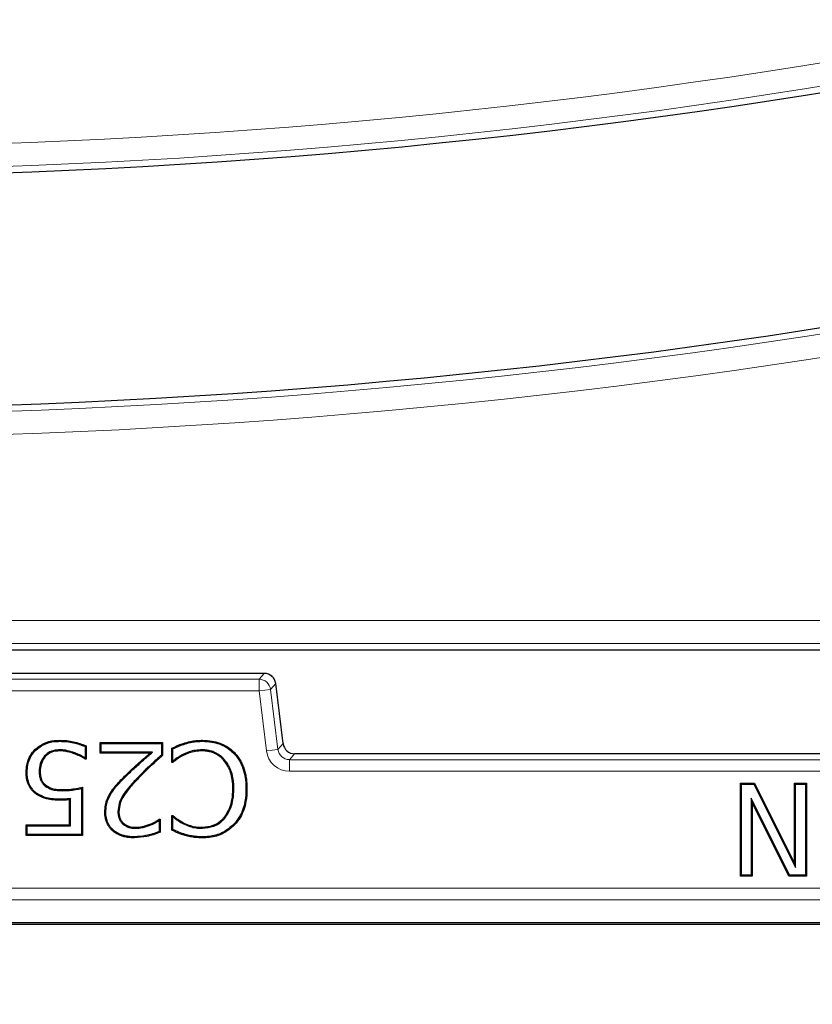
# Model space of a CAD drawing. Units: millimetres. Extents: x 0 to 420, y 0 to 297.
# Drawn here: x 118 to 129, y 53 to 67 of the extents above; entities that cross this region are included whole.
import ezdxf

# ---------------------------------------------------------------- set-up
doc = ezdxf.new("R2010")
doc.units = ezdxf.units.MM

msp = doc.modelspace()

# ---------------------------------------------------------------- linework, layer by layer
at = {"color": 8, "linetype": 'Continuous', "lineweight": 18}
for p, q in [((90.9495, 58.3841), (130.9838, 58.3841)), ((130.9838, 58.052), (90.9495, 58.052)), ((121.46, 57.6227), (106.7654, 57.6227)), ((121.3853, 57.5384), (121.46, 57.6227)), ((106.84, 57.5384), (121.3853, 57.5384)), ((121.3853, 57.3718), (121.3853, 57.5384)), ((121.6253, 57.4765), (121.5506, 57.3921)), ((121.7311, 56.615), (121.6253, 57.4765)), ((121.3853, 57.3718), (106.84, 57.3718)), ((121.3853, 57.3718), (121.5506, 57.3921)), ((121.4911, 56.5104), (121.3853, 57.3718)), ((121.5506, 57.3921), (121.6564, 56.5307)), ((121.6564, 56.5307), (121.7311, 56.615)), ((121.4911, 56.5104), (121.6564, 56.5307)), ((121.8964, 56.4688), (121.8217, 56.3844)), ((144.6623, 56.4688), (121.8964, 56.4688)), ((121.8217, 56.3844), (144.737, 56.3844)), ((121.8217, 56.3844), (121.8217, 56.2178)), ((144.737, 56.2178), (121.8217, 56.2178)), ((119.4463, 56.1188), (119.436, 56.129)), ((119.6428, 56.1283), (119.6533, 56.1182)), ((88.4375, 54.5373), (178.1212, 54.5373)), ((178.1212, 54.3709), (88.4375, 54.3709))]:
    msp.add_line(p, q, dxfattribs=at)
at = {"color": 7, "linetype": 'Continuous', "lineweight": 25}
for p, q in [((117.2936, 57.962), (131.0189, 57.962)), ((121.46, 57.6228), (106.7654, 57.6228)), ((121.46, 57.6227), (121.46, 57.6228)), ((121.6253, 57.4765), (121.6254, 57.4765)), ((121.7312, 56.6151), (121.6254, 57.4765)), ((118.5212, 56.6479), (118.5212, 56.6625)), ((118.885, 56.5755), (118.885, 56.4109)), ((118.8996, 56.585), (118.8996, 56.3925)), ((119.1021, 56.6288), (119.9966, 56.6288)), ((119.1021, 56.4769), (119.1021, 56.6288)), ((119.1167, 56.6142), (119.1021, 56.6288)), ((119.1167, 56.4914), (119.1167, 56.6142)), ((119.1167, 56.6142), (119.9821, 56.6142)), ((119.9821, 56.6142), (119.9966, 56.6288)), ((119.9821, 56.6142), (119.9821, 56.4496)), ((119.9966, 56.6288), (119.9966, 56.4431)), ((121.7311, 56.615), (121.7312, 56.6151)), ((118.1762, 56.5208), (118.1659, 56.5312)), ((118.3036, 56.4381), (118.3144, 56.4283)), ((118.5214, 56.5252), (118.5214, 56.5106)), ((118.736, 56.4822), (118.7311, 56.4684)), ((119.1167, 56.4914), (119.1021, 56.4769)), ((119.8165, 56.4769), (119.1021, 56.4769)), ((119.8557, 56.4914), (119.1167, 56.4914)), ((119.8557, 56.4914), (119.8165, 56.4769)), ((120.1317, 56.3418), (120.1317, 56.5497)), ((120.1462, 56.3617), (120.1462, 56.54)), ((120.2892, 56.4589), (120.296, 56.446)), ((120.5706, 56.5252), (120.5705, 56.5106)), ((121.0225, 56.4755), (121.033, 56.4856)), ((144.6623, 56.4689), (121.8964, 56.4689)), ((121.8964, 56.4689), (121.8964, 56.4688)), ((118.885, 56.4109), (118.8894, 56.4027)), ((118.8996, 56.3925), (118.8861, 56.3925)), ((118.8894, 56.4027), (118.8996, 56.3925)), ((120.142, 56.3521), (120.1317, 56.3418)), ((120.1459, 56.3418), (120.1317, 56.3418)), ((120.1462, 56.3617), (120.142, 56.3521)), ((120.8893, 56.3844), (120.8782, 56.3748)), ((118.0534, 56.2084), (118.0388, 56.2084)), ((118.2268, 56.2094), (118.2414, 56.2095)), ((118.3144, 56.0047), (118.3234, 56.0162)), ((128.3028, 56.0454), (128.504, 56.0454)), ((128.3028, 54.7121), (128.3028, 56.0454)), ((128.3173, 56.0309), (128.3028, 56.0454)), ((128.3173, 54.7267), (128.3173, 56.0309)), ((128.3173, 56.0309), (128.495, 56.0309)), ((128.495, 56.0309), (128.504, 56.0454)), ((128.495, 56.0309), (129.0937, 54.8339)), ((128.504, 56.0454), (129.0791, 54.8956)), ((129.0791, 56.0454), (129.2479, 56.0454)), ((129.0791, 54.8956), (129.0791, 56.0454)), ((129.0937, 56.0309), (129.0791, 56.0454)), ((129.0937, 56.0309), (129.2333, 56.0309)), ((129.0937, 54.8339), (129.0937, 56.0309)), ((129.2333, 56.0309), (129.2479, 56.0454)), ((129.2333, 56.0309), (129.2333, 54.7267)), ((129.2479, 56.0454), (129.2479, 54.7121)), ((118.5624, 55.9391), (118.5623, 55.9537)), ((118.8344, 55.9695), (118.8344, 55.31)), ((118.849, 55.9874), (118.849, 55.2954)), ((119.2564, 55.8917), (119.244, 55.8993)), ((121.0239, 55.9644), (121.0093, 55.9645)), ((121.1972, 55.9634), (121.2118, 55.9634)), ((118.6779, 55.8249), (118.6633, 55.8089)), ((118.6633, 55.4473), (118.6633, 55.8089)), ((118.6779, 55.4328), (118.6779, 55.8249)), ((128.457, 55.8299), (128.4715, 55.7677)), ((129.0043, 54.7267), (128.457, 55.8299)), ((128.457, 55.8299), (128.457, 54.7267)), ((128.4715, 55.7677), (128.4715, 54.7121)), ((128.9953, 54.7121), (128.4715, 55.7677)), ((119.1842, 55.6312), (119.1696, 55.6311)), ((119.3576, 55.6371), (119.3722, 55.6369)), ((120.1317, 55.5824), (120.147, 55.5824)), ((120.1317, 55.3724), (120.1317, 55.5824)), ((120.1429, 55.5711), (120.1317, 55.5824)), ((120.1462, 55.5641), (120.1429, 55.5711)), ((120.1462, 55.3815), (120.1462, 55.5641)), ((118.0388, 55.4473), (118.6633, 55.4473)), ((118.0388, 55.2954), (118.0388, 55.4473)), ((118.0534, 55.4328), (118.0388, 55.4473)), ((118.0534, 55.31), (118.0534, 55.4328)), ((118.0534, 55.4328), (118.6779, 55.4328)), ((118.6779, 55.4328), (118.6633, 55.4473)), ((119.4321, 55.4567), (119.4415, 55.4679)), ((119.821, 55.443), (119.8157, 55.4566)), ((119.9483, 55.5114), (119.9548, 55.5237)), ((119.9483, 55.5114), (119.9483, 55.3517)), ((119.9523, 55.5317), (119.9629, 55.5317)), ((119.9548, 55.5237), (119.9629, 55.5317)), ((119.9629, 55.5317), (119.9629, 55.3421)), ((120.2991, 55.4616), (120.3055, 55.4748)), ((120.894, 55.5446), (120.883, 55.5541)), ((121.0234, 55.4578), (121.0341, 55.4479)), ((118.0534, 55.31), (118.0388, 55.2954)), ((118.849, 55.2954), (118.0388, 55.2954)), ((118.8344, 55.31), (118.0534, 55.31)), ((118.8344, 55.31), (118.849, 55.2954)), ((119.6144, 55.399), (119.6143, 55.4136)), ((120.325, 55.31), (120.321, 55.296)), ((120.5705, 55.399), (120.5705, 55.4136)), ((119.5961, 55.2763), (119.5961, 55.2617)), ((120.5712, 55.2763), (120.5713, 55.2617)), ((129.0937, 54.8339), (129.0791, 54.8956)), ((128.3173, 54.7267), (128.3028, 54.7121)), ((128.457, 54.7267), (128.3173, 54.7267)), ((128.457, 54.7267), (128.4715, 54.7121)), ((129.0043, 54.7267), (128.9953, 54.7121)), ((129.2333, 54.7267), (129.0043, 54.7267)), ((129.2333, 54.7267), (129.2479, 54.7121)), ((128.4715, 54.7121), (128.3028, 54.7121)), ((129.2479, 54.7121), (128.9953, 54.7121)), ((88.1127, 54.0457), (178.446, 54.0457)), ((88.1174, 54.0211), (178.4413, 54.0211))]:
    msp.add_line(p, q, dxfattribs=at)
at = {"color": 7, "linetype": 'Continuous', "lineweight": 25, "flags": 128}
for points in [[(118.885, 56.5755), (118.8923, 56.5802), (118.8996, 56.585)], [(120.574, 56.6479), (120.5741, 56.6523), (120.5741, 56.6567), (120.5742, 56.6625)], [(119.9821, 56.4496), (119.9894, 56.4464), (119.9966, 56.4431)], [(120.1462, 56.54), (120.139, 56.5448), (120.1317, 56.5497)], [(118.8894, 56.4027), (118.8884, 56.3998), (118.8861, 56.3925)], [(120.142, 56.3521), (120.1431, 56.3491), (120.1459, 56.3418)], [(118.198, 55.8974), (118.1955, 55.8938), (118.193, 55.8902), (118.1897, 55.8854)], [(118.5301, 55.8163), (118.5301, 55.8105), (118.5301, 55.8061), (118.5301, 55.8018)], [(120.1429, 55.5711), (120.1443, 55.5751), (120.147, 55.5824)], [(119.9548, 55.5237), (119.9546, 55.5244), (119.9523, 55.5317)], [(119.9483, 55.3517), (119.9556, 55.3469), (119.9629, 55.3421)], [(120.1462, 55.3815), (120.139, 55.377), (120.1317, 55.3724)]]:
    msp.add_lwpolyline(points, dxfattribs=at)
at = {"color": 8, "linetype": 'Continuous', "lineweight": 18, "flags": 128}
msp.add_lwpolyline([(120.3251, 56.6105), (120.3239, 56.6147), (120.3226, 56.6189), (120.321, 56.6245)], dxfattribs=at)
at = {"color": 8, "linetype": 'Continuous', "lineweight": 18}
for centre, radius, start, end in [((114.3963, 159.0185), 93.8446, 260.58072, 281.351966), ((114.3963, 159.0185), 94.1766, 260.58072, 281.351966), ((114.3963, 159.0185), 97.69, 260.58072, 281.351966), ((114.3963, 159.0185), 98.0221, 260.58072, 281.351966), ((121.4598, 57.4559), 0.1668, 7.07028, 89.92972), ((121.3851, 57.3716), 0.1668, 7.07028, 89.92972), ((133.2793, 97.8788), 73.3333, 215.129473, 324.870527)]:
    msp.add_arc(centre, radius, start, end, dxfattribs=at)
at = {"color": 7, "linetype": 'Continuous', "lineweight": 25}
for centre, radius, start, end in [((114.3963, 159.0185), 94.2667, 260.58072, 281.351966), ((114.3963, 159.0185), 97.6, 260.58072, 281.351966), ((121.46, 57.4562), 0.1667, 7, 90), ((133.2793, 97.8788), 75, 215.129473, 324.870527)]:
    msp.add_arc(centre, radius, start, end, dxfattribs=at)
msp.add_ellipse((121.8968, 56.6357), major_axis=(0.1108, 0.1252), ratio=0.9967526, start_param=2.4178198, end_param=3.8653655, dxfattribs=at)
at = {"color": 8, "linetype": 'Continuous', "lineweight": 18}
for major_axis, ratio, start_param, end_param in [((-0.2211, -0.2499), 0.9989148, 5.5594125, 7.0069581), ((0.1108, 0.1252), 0.9967526, 2.4178198, 3.8653655)]:
    msp.add_ellipse((121.8221, 56.5514), major_axis=major_axis, ratio=ratio, start_param=start_param, end_param=end_param, dxfattribs=at)
at = {"color": 7, "linetype": 'Continuous', "lineweight": 25}
for points, knots in [([(118.1659, 56.5312), (118.2065, 56.563), (118.2885, 56.6271), (118.4174, 56.6592), (118.4953, 56.6617), (118.5212, 56.6625)], [0, 0, 0, 0, 0.3958327, 0.7990015, 1, 1, 1, 1]), ([(118.1762, 56.5208), (118.2155, 56.5515), (118.2946, 56.6134), (118.4198, 56.6447), (118.4956, 56.6471), (118.5212, 56.6479)], [0, 0, 0, 0, 0.3940157, 0.7952018, 1, 1, 1, 1]), ([(118.5212, 56.6625), (118.5546, 56.6615), (118.6216, 56.6596), (118.7503, 56.64), (118.8407, 56.6067), (118.8996, 56.585)], [0, 0, 0, 0, 0.2584416, 0.5170606, 1, 1, 1, 1]), ([(118.5212, 56.6479), (118.5547, 56.6469), (118.6217, 56.645), (118.7451, 56.6258), (118.8309, 56.5949), (118.885, 56.5755)], [0, 0, 0, 0, 0.2691944, 0.5385735, 1, 1, 1, 1]), ([(120.1317, 56.5497), (120.1625, 56.5637), (120.2089, 56.5848), (120.2721, 56.6097), (120.3047, 56.6196), (120.321, 56.6245)], [0, 0, 0, 0, 0.4993642, 0.7491509, 1, 1, 1, 1]), ([(120.1462, 56.54), (120.1753, 56.5536), (120.2335, 56.5808), (120.2945, 56.6006), (120.3251, 56.6105)], [0, 0, 0, 0, 0.4994118, 1, 1, 1, 1]), ([(120.321, 56.6245), (120.3532, 56.6338), (120.4104, 56.6503), (120.4956, 56.6616), (120.5479, 56.6622), (120.5742, 56.6625)], [0, 0, 0, 0, 0.39057113, 0.69339259, 1, 1, 1, 1]), ([(120.3251, 56.6105), (120.3573, 56.6198), (120.4138, 56.6361), (120.4976, 56.6471), (120.5485, 56.6477), (120.574, 56.6479)], [0, 0, 0, 0, 0.397167, 0.6967436, 1, 1, 1, 1]), ([(120.574, 56.6479), (120.6188, 56.6458), (120.7355, 56.6402), (120.8971, 56.5861), (120.9869, 56.5068), (121.0225, 56.4755)], [0, 0, 0, 0, 0.27331, 0.7124283, 1, 1, 1, 1]), ([(120.5742, 56.6625), (120.62, 56.6603), (120.7393, 56.6545), (120.9045, 56.599), (120.9965, 56.5178), (121.033, 56.4856)], [0, 0, 0, 0, 0.27326817, 0.71124644, 1, 1, 1, 1]), ([(118.0388, 56.2084), (118.0406, 56.241), (118.0451, 56.3235), (118.087, 56.4383), (118.1427, 56.5038), (118.1659, 56.5312)], [0, 0, 0, 0, 0.2757165, 0.6976657, 1, 1, 1, 1]), ([(118.0534, 56.2084), (118.0551, 56.24), (118.0595, 56.3199), (118.0999, 56.4311), (118.1538, 56.4944), (118.1762, 56.5208)], [0, 0, 0, 0, 0.2761789, 0.6982382, 1, 1, 1, 1]), ([(118.3036, 56.4381), (118.2837, 56.4103), (118.2423, 56.3523), (118.2277, 56.2689), (118.227, 56.2208), (118.2268, 56.2094)], [0, 0, 0, 0, 0.4122531, 0.8602477, 1, 1, 1, 1]), ([(118.3144, 56.4283), (118.2947, 56.4004), (118.2547, 56.3437), (118.2421, 56.2638), (118.2415, 56.2193), (118.2414, 56.2095)], [0, 0, 0, 0, 0.4316373, 0.8741303, 1, 1, 1, 1]), ([(118.5214, 56.5252), (118.4992, 56.5239), (118.4414, 56.5206), (118.3625, 56.4933), (118.3199, 56.4534), (118.3036, 56.4381)], [0, 0, 0, 0, 0.2775441, 0.7217547, 1, 1, 1, 1]), ([(118.5214, 56.5106), (118.5003, 56.5094), (118.4451, 56.5063), (118.37, 56.4805), (118.3297, 56.4427), (118.3144, 56.4283)], [0, 0, 0, 0, 0.2787148, 0.7264337, 1, 1, 1, 1]), ([(118.736, 56.4822), (118.7016, 56.4938), (118.6498, 56.5114), (118.5772, 56.5237), (118.5401, 56.5247), (118.5214, 56.5252)], [0, 0, 0, 0, 0.493838, 0.7452689, 1, 1, 1, 1]), ([(118.7311, 56.4684), (118.6975, 56.4798), (118.6469, 56.497), (118.576, 56.5091), (118.5397, 56.5101), (118.5214, 56.5106)], [0, 0, 0, 0, 0.4938596, 0.7452519, 1, 1, 1, 1]), ([(118.8861, 56.3925), (118.873, 56.401), (118.8468, 56.4182), (118.7949, 56.4436), (118.7557, 56.4589), (118.7311, 56.4684)], [0, 0, 0, 0, 0.2713415, 0.5425765, 1, 1, 1, 1]), ([(118.885, 56.4109), (118.8737, 56.418), (118.849, 56.4333), (118.7994, 56.4576), (118.7604, 56.4727), (118.736, 56.4822)], [0, 0, 0, 0, 0.2423057, 0.5258783, 1, 1, 1, 1]), ([(119.436, 56.129), (119.4838, 56.1759), (119.569, 56.2596), (119.698, 56.3732), (119.777, 56.4423), (119.8165, 56.4769)], [0, 0, 0, 0, 0.3894052, 0.6946756, 1, 1, 1, 1]), ([(119.4463, 56.1188), (119.4941, 56.1656), (119.5839, 56.2537), (119.7227, 56.3755), (119.8113, 56.4528), (119.8557, 56.4914)], [0, 0, 0, 0, 0.3626683, 0.6813032, 1, 1, 1, 1]), ([(119.9821, 56.4496), (119.9323, 56.4049), (119.8495, 56.3304), (119.736, 56.2237), (119.6739, 56.1601), (119.6428, 56.1283)], [0, 0, 0, 0, 0.42959, 0.7146671, 1, 1, 1, 1]), ([(119.9966, 56.4431), (119.9469, 56.3984), (119.8634, 56.3233), (119.7484, 56.2155), (119.685, 56.1507), (119.6533, 56.1182)], [0, 0, 0, 0, 0.4246138, 0.7121744, 1, 1, 1, 1]), ([(120.296, 56.446), (120.2818, 56.4383), (120.2534, 56.423), (120.2022, 56.3895), (120.1679, 56.3605), (120.1459, 56.3418)], [0, 0, 0, 0, 0.2640921, 0.5284094, 1, 1, 1, 1]), ([(120.2892, 56.4589), (120.275, 56.4513), (120.2467, 56.4359), (120.1982, 56.4044), (120.166, 56.3779), (120.1462, 56.3617)], [0, 0, 0, 0, 0.2790472, 0.5583202, 1, 1, 1, 1]), ([(120.5706, 56.5252), (120.537, 56.5239), (120.472, 56.5214), (120.3768, 56.4981), (120.3187, 56.4721), (120.2892, 56.4589)], [0, 0, 0, 0, 0.3449601, 0.6684991, 1, 1, 1, 1]), ([(120.5705, 56.5106), (120.5369, 56.5093), (120.473, 56.5067), (120.3803, 56.4838), (120.3243, 56.4587), (120.296, 56.446)], [0, 0, 0, 0, 0.3536115, 0.6729912, 1, 1, 1, 1]), ([(120.8782, 56.3748), (120.8727, 56.3808), (120.8617, 56.3929), (120.8382, 56.416), (120.815, 56.4337), (120.7871, 56.4525), (120.7624, 56.4666), (120.7225, 56.4843), (120.6779, 56.4986), (120.6386, 56.5061), (120.6086, 56.5092), (120.5896, 56.5101), (120.5753, 56.5105), (120.5705, 56.5106)], [0, 0, 0, 0, 0.0705877, 0.1412081, 0.2851303, 0.3215748, 0.4317286, 0.5307858, 0.6983936, 0.8350443, 0.876195, 0.9586931, 1, 1, 1, 1]), ([(120.8893, 56.3844), (120.8835, 56.3906), (120.8721, 56.4031), (120.8476, 56.4272), (120.8236, 56.4456), (120.7946, 56.465), (120.7689, 56.4797), (120.7275, 56.4981), (120.6812, 56.5128), (120.6404, 56.5205), (120.6096, 56.5238), (120.5901, 56.5247), (120.5755, 56.5251), (120.5706, 56.5252)], [0, 0, 0, 0, 0.0707993, 0.141632, 0.2859951, 0.3225526, 0.4330514, 0.5323165, 0.7002856, 0.8372513, 0.8778537, 0.959247, 1, 1, 1, 1]), ([(121.0225, 56.4755), (121.03, 56.4672), (121.0449, 56.4506), (121.0735, 56.4158), (121.1044, 56.3677), (121.1296, 56.3161), (121.147, 56.2732), (121.1624, 56.2289), (121.1776, 56.1717), (121.1877, 56.1135), (121.1942, 56.0555), (121.1964, 56.0095), (121.197, 55.975), (121.1972, 55.9634)], [0, 0, 0, 0, 0.0603507, 0.12072254, 0.24348146, 0.36827494, 0.43120222, 0.49413057, 0.62190014, 0.75089908, 0.81300163, 0.93757958, 1, 1, 1, 1]), ([(121.033, 56.4856), (121.0405, 56.4773), (121.0554, 56.4607), (121.0841, 56.426), (121.1152, 56.3782), (121.1408, 56.3265), (121.1588, 56.2833), (121.1748, 56.2382), (121.1908, 56.1799), (121.2014, 56.1203), (121.2085, 56.0601), (121.2109, 56.0118), (121.2116, 55.9755), (121.2118, 55.9634)], [0, 0, 0, 0, 0.0591594, 0.1183376, 0.2385475, 0.360675, 0.4236568, 0.4866402, 0.6145219, 0.7436593, 0.8075507, 0.9357492, 1, 1, 1, 1]), ([(121.0093, 55.9645), (121.0077, 56.01), (121.0038, 56.1226), (120.9592, 56.2671), (120.8985, 56.3479), (120.8782, 56.3748)], [0, 0, 0, 0, 0.3114268, 0.7703485, 1, 1, 1, 1]), ([(121.0239, 55.9644), (121.0222, 56.0113), (121.0182, 56.1267), (120.9721, 56.2744), (120.9099, 56.3569), (120.8893, 56.3844)], [0, 0, 0, 0, 0.3127004, 0.7709665, 1, 1, 1, 1]), ([(118.1897, 55.8854), (118.1838, 55.8897), (118.1721, 55.8983), (118.1492, 55.9166), (118.1231, 55.9432), (118.1006, 55.9725), (118.0853, 55.9972), (118.072, 56.0223), (118.0584, 56.0558), (118.0492, 56.0931), (118.0422, 56.1347), (118.0395, 56.1715), (118.039, 56.1992), (118.0388, 56.2084)], [0, 0, 0, 0, 0.058471, 0.1169619, 0.2359701, 0.357179, 0.4134491, 0.4697209, 0.585559, 0.7038666, 0.7774103, 0.9255269, 1, 1, 1, 1]), ([(118.198, 55.8974), (118.1924, 55.9015), (118.1812, 55.9097), (118.1566, 55.9293), (118.1321, 55.9552), (118.109, 55.9861), (118.0895, 56.0187), (118.0773, 56.0472), (118.0682, 56.0771), (118.0629, 56.0995), (118.0566, 56.1365), (118.0541, 56.1724), (118.0536, 56.1994), (118.0534, 56.2084)], [0, 0, 0, 0, 0.057958, 0.1159347, 0.2636592, 0.3539227, 0.4381574, 0.5816271, 0.6109884, 0.6997326, 0.7742986, 0.9244855, 1, 1, 1, 1]), ([(118.2268, 56.2094), (118.2269, 56.2038), (118.2271, 56.1927), (118.2279, 56.1759), (118.2295, 56.1592), (118.232, 56.1425), (118.2363, 56.1204), (118.243, 56.0987), (118.2528, 56.0775), (118.2618, 56.0616), (118.2724, 56.0459), (118.2846, 56.031), (118.2951, 56.0208), (118.3039, 56.0132), (118.3091, 56.0089), (118.3131, 56.0058), (118.3144, 56.0047)], [0, 0, 0, 0, 0.07228828, 0.14461029, 0.21721524, 0.28999631, 0.36231048, 0.50863282, 0.58301107, 0.66372178, 0.74498085, 0.8283656, 0.91268063, 0.93449977, 0.97816204, 1, 1, 1, 1]), ([(118.2414, 56.2095), (118.2415, 56.2043), (118.2417, 56.1939), (118.2424, 56.1782), (118.2438, 56.1626), (118.246, 56.1471), (118.2499, 56.1265), (118.2559, 56.1062), (118.2647, 56.0863), (118.2731, 56.0711), (118.283, 56.0561), (118.2945, 56.0418), (118.3045, 56.032), (118.3129, 56.0246), (118.3181, 56.0204), (118.3221, 56.0172), (118.3234, 56.0162)], [0, 0, 0, 0, 0.0714205, 0.1428688, 0.214568, 0.2864351, 0.3578779, 0.5023033, 0.5756854, 0.6569246, 0.7387298, 0.8227411, 0.9077423, 0.9307936, 0.9769258, 1, 1, 1, 1]), ([(118.3144, 56.0047), (118.3437, 55.9867), (118.3956, 55.9549), (118.4829, 55.9418), (118.5357, 55.94), (118.5624, 55.9391)], [0, 0, 0, 0, 0.3912067, 0.6923389, 1, 1, 1, 1]), ([(118.3234, 56.0162), (118.353, 55.9984), (118.4039, 55.9679), (118.4879, 55.9561), (118.5374, 55.9545), (118.5623, 55.9537)], [0, 0, 0, 0, 0.4074427, 0.7009655, 1, 1, 1, 1]), ([(119.244, 55.8993), (119.2626, 55.9273), (119.2995, 55.9828), (119.3662, 56.0577), (119.4127, 56.1052), (119.436, 56.129)], [0, 0, 0, 0, 0.334819, 0.6667705, 1, 1, 1, 1]), ([(119.2564, 55.8917), (119.275, 55.9196), (119.3117, 55.9747), (119.3777, 56.0486), (119.4234, 56.0954), (119.4463, 56.1188)], [0, 0, 0, 0, 0.3386469, 0.6687109, 1, 1, 1, 1]), ([(119.6428, 56.1283), (119.5975, 56.0797), (119.4936, 55.9681), (119.3728, 55.8047), (119.3612, 55.6773), (119.3576, 55.6371)], [0, 0, 0, 0, 0.3458573, 0.7936965, 1, 1, 1, 1]), ([(119.6533, 56.1182), (119.608, 56.0696), (119.5063, 55.9602), (119.3874, 55.8004), (119.3759, 55.6766), (119.3722, 55.6369)], [0, 0, 0, 0, 0.3524755, 0.792336, 1, 1, 1, 1]), ([(118.5301, 55.8018), (118.4967, 55.8024), (118.4297, 55.8038), (118.3174, 55.8188), (118.2378, 55.8539), (118.1946, 55.8821), (118.1897, 55.8854)], [0, 0, 0, 0, 0.2821682, 0.5648187, 0.9501912, 1, 1, 1, 1]), ([(118.5301, 55.8163), (118.4967, 55.8171), (118.4298, 55.8186), (118.3136, 55.833), (118.241, 55.8734), (118.198, 55.8974)], [0, 0, 0, 0, 0.2894637, 0.5794582, 1, 1, 1, 1]), ([(118.5623, 55.9537), (118.5958, 55.9545), (118.6607, 55.9562), (118.7562, 55.9703), (118.818, 55.9817), (118.849, 55.9874)], [0, 0, 0, 0, 0.3473932, 0.6732789, 1, 1, 1, 1]), ([(118.5624, 55.9391), (118.5959, 55.9399), (118.6583, 55.9415), (118.7488, 55.9545), (118.8059, 55.9645), (118.8344, 55.9695)], [0, 0, 0, 0, 0.36638732, 0.68285763, 1, 1, 1, 1]), ([(118.8344, 55.9695), (118.8368, 55.9725), (118.8417, 55.9784), (118.8465, 55.9844), (118.849, 55.9874)], [0, 0, 0, 0, 0.4999999, 1, 1, 1, 1]), ([(119.1696, 55.6311), (119.1712, 55.6647), (119.1742, 55.728), (119.2006, 55.8192), (119.2294, 55.8723), (119.244, 55.8993)], [0, 0, 0, 0, 0.3572985, 0.6731836, 1, 1, 1, 1]), ([(119.1842, 55.6312), (119.1858, 55.6642), (119.1887, 55.7259), (119.2146, 55.8144), (119.2423, 55.8656), (119.2564, 55.8917)], [0, 0, 0, 0, 0.3614753, 0.6753746, 1, 1, 1, 1]), ([(120.883, 55.5541), (120.9142, 55.6009), (120.9667, 55.6798), (121.0029, 55.8228), (121.007, 55.9127), (121.0093, 55.9645)], [0, 0, 0, 0, 0.3827753, 0.6449339, 1, 1, 1, 1]), ([(120.894, 55.5446), (120.9262, 55.5928), (120.9802, 55.6738), (121.0174, 55.8202), (121.0215, 55.9118), (121.0239, 55.9644)], [0, 0, 0, 0, 0.3855049, 0.6471715, 1, 1, 1, 1]), ([(121.1972, 55.9634), (121.1948, 55.9041), (121.1892, 55.7671), (121.1297, 55.5885), (121.0519, 55.4929), (121.0234, 55.4578)], [0, 0, 0, 0, 0.3256661, 0.7528844, 1, 1, 1, 1]), ([(121.2118, 55.9634), (121.2093, 55.9029), (121.2036, 55.7631), (121.1424, 55.5811), (121.0631, 55.4836), (121.0341, 55.4479)], [0, 0, 0, 0, 0.32598051, 0.75298675, 1, 1, 1, 1]), ([(118.6779, 55.8249), (118.6668, 55.8239), (118.6446, 55.8217), (118.6113, 55.8191), (118.5731, 55.8172), (118.5461, 55.8166), (118.5301, 55.8163)], [0, 0, 0, 0, 0.2256398, 0.4512924, 0.6769526, 1, 1, 1, 1]), ([(118.6633, 55.8089), (118.6522, 55.8079), (118.63, 55.8058), (118.5857, 55.8029), (118.5523, 55.8022), (118.5301, 55.8018)], [0, 0, 0, 0, 0.2504609, 0.5009332, 1, 1, 1, 1]), ([(119.5961, 55.2617), (119.5849, 55.2619), (119.5626, 55.2622), (119.5177, 55.2652), (119.4786, 55.271), (119.434, 55.2811), (119.4026, 55.291), (119.3594, 55.3095), (119.3244, 55.3287), (119.2925, 55.3526), (119.2651, 55.3768), (119.2381, 55.4067), (119.2169, 55.4399), (119.1978, 55.4762), (119.1853, 55.5108), (119.1776, 55.5446), (119.1726, 55.5747), (119.1703, 55.6029), (119.1698, 55.6241), (119.1696, 55.6311)], [0, 0, 0, 0, 0.0524501, 0.1049189, 0.2112968, 0.2381828, 0.3196042, 0.3657155, 0.4591453, 0.5066824, 0.5528012, 0.6309523, 0.6950688, 0.7373987, 0.8234898, 0.867342, 0.9003196, 0.9666614, 1, 1, 1, 1]), ([(119.5961, 55.2763), (119.5849, 55.2764), (119.5626, 55.2768), (119.5177, 55.2799), (119.4785, 55.2858), (119.434, 55.2963), (119.4031, 55.3064), (119.3615, 55.3248), (119.3285, 55.3435), (119.2986, 55.3665), (119.2729, 55.3897), (119.2476, 55.4183), (119.2279, 55.4501), (119.21, 55.4847), (119.1984, 55.518), (119.1914, 55.5502), (119.1868, 55.5785), (119.1849, 55.6048), (119.1844, 55.6246), (119.1842, 55.6312)], [0, 0, 0, 0, 0.0543992, 0.1088191, 0.2192554, 0.2471912, 0.3318787, 0.3772035, 0.4690205, 0.5157375, 0.5610702, 0.6378966, 0.7009166, 0.7428336, 0.8281101, 0.8715361, 0.9034845, 0.9677307, 1, 1, 1, 1]), ([(119.3576, 55.6371), (119.3577, 55.6303), (119.3578, 55.6167), (119.3599, 55.5962), (119.3635, 55.5758), (119.3681, 55.5566), (119.3744, 55.5392), (119.3814, 55.5231), (119.3896, 55.5074), (119.3984, 55.4941), (119.4091, 55.4796), (119.4201, 55.4677), (119.4291, 55.4595), (119.4321, 55.4567)], [0, 0, 0, 0, 0.1013179, 0.2029905, 0.3060831, 0.4096644, 0.4957867, 0.5823926, 0.6706073, 0.7595025, 0.8190852, 0.9393288, 1, 1, 1, 1]), ([(119.3722, 55.6369), (119.3722, 55.6301), (119.3724, 55.6165), (119.3747, 55.596), (119.3784, 55.5756), (119.3833, 55.5568), (119.3898, 55.5402), (119.3965, 55.5253), (119.4046, 55.5109), (119.4127, 55.499), (119.4223, 55.4867), (119.4316, 55.477), (119.439, 55.4702), (119.4415, 55.4679)], [0, 0, 0, 0, 0.1082419, 0.2169322, 0.3273443, 0.4384096, 0.5242098, 0.6104335, 0.6982675, 0.786788, 0.839685, 0.9463117, 1, 1, 1, 1]), ([(120.1462, 55.5641), (120.1578, 55.5548), (120.1823, 55.535), (120.2317, 55.4983), (120.2727, 55.4759), (120.2991, 55.4616)], [0, 0, 0, 0, 0.2405054, 0.512921, 1, 1, 1, 1]), ([(120.147, 55.5824), (120.16, 55.5718), (120.1859, 55.5507), (120.237, 55.5121), (120.2786, 55.4894), (120.3055, 55.4748)], [0, 0, 0, 0, 0.261507, 0.5231318, 1, 1, 1, 1]), ([(119.4321, 55.4567), (119.4592, 55.4398), (119.5117, 55.4069), (119.5778, 55.3995), (119.6109, 55.399), (119.6144, 55.399)], [0, 0, 0, 0, 0.4877206, 0.9459438, 1, 1, 1, 1]), ([(119.4415, 55.4679), (119.4543, 55.4589), (119.4906, 55.4331), (119.5516, 55.4161), (119.5973, 55.4143), (119.6143, 55.4136)], [0, 0, 0, 0, 0.2540573, 0.7231708, 1, 1, 1, 1]), ([(119.6143, 55.4136), (119.6442, 55.4156), (119.6937, 55.419), (119.7606, 55.4368), (119.7973, 55.45), (119.8157, 55.4566)], [0, 0, 0, 0, 0.4344834, 0.7162838, 1, 1, 1, 1]), ([(119.6144, 55.399), (119.6451, 55.4011), (119.6957, 55.4045), (119.7644, 55.4227), (119.8021, 55.4362), (119.821, 55.443)], [0, 0, 0, 0, 0.4332895, 0.7156699, 1, 1, 1, 1]), ([(119.8157, 55.4566), (119.8286, 55.4619), (119.8543, 55.4726), (119.8999, 55.498), (119.932, 55.5186), (119.9523, 55.5317)], [0, 0, 0, 0, 0.2670974, 0.5344163, 1, 1, 1, 1]), ([(119.821, 55.443), (119.8339, 55.4483), (119.8596, 55.459), (119.9019, 55.4824), (119.931, 55.5006), (119.9483, 55.5114)], [0, 0, 0, 0, 0.28821835, 0.57668105, 1, 1, 1, 1]), ([(120.2991, 55.4616), (120.3298, 55.4482), (120.3879, 55.423), (120.4798, 55.4017), (120.54, 55.3999), (120.5705, 55.399)], [0, 0, 0, 0, 0.3576749, 0.6747502, 1, 1, 1, 1]), ([(120.3055, 55.4748), (120.3362, 55.4614), (120.3933, 55.4366), (120.4831, 55.4161), (120.5411, 55.4144), (120.5705, 55.4136)], [0, 0, 0, 0, 0.3663688, 0.6792388, 1, 1, 1, 1]), ([(120.5705, 55.4136), (120.6242, 55.4193), (120.7287, 55.4304), (120.8307, 55.4976), (120.874, 55.5444), (120.883, 55.5541)], [0, 0, 0, 0, 0.4554163, 0.887049, 1, 1, 1, 1]), ([(120.5705, 55.399), (120.626, 55.4049), (120.7341, 55.4164), (120.8398, 55.4859), (120.8846, 55.5344), (120.894, 55.5446)], [0, 0, 0, 0, 0.4547567, 0.8858731, 1, 1, 1, 1]), ([(121.0234, 55.4578), (120.9715, 55.4132), (120.8681, 55.3243), (120.7014, 55.2805), (120.6027, 55.2773), (120.5712, 55.2763)], [0, 0, 0, 0, 0.40647439, 0.81044194, 1, 1, 1, 1]), ([(121.0341, 55.4479), (120.9824, 55.4032), (120.8778, 55.3127), (120.7075, 55.2663), (120.6048, 55.2628), (120.5713, 55.2617)], [0, 0, 0, 0, 0.3967035, 0.8030258, 1, 1, 1, 1]), ([(119.9483, 55.3517), (119.9169, 55.34), (119.8541, 55.3166), (119.7368, 55.2862), (119.6497, 55.28), (119.5961, 55.2763)], [0, 0, 0, 0, 0.2778973, 0.5553831, 1, 1, 1, 1]), ([(119.9629, 55.3421), (119.9316, 55.33), (119.8692, 55.3057), (119.7471, 55.2733), (119.6549, 55.2662), (119.5961, 55.2617)], [0, 0, 0, 0, 0.2663742, 0.5325012, 1, 1, 1, 1]), ([(120.321, 55.296), (120.2887, 55.3065), (120.2402, 55.3224), (120.1778, 55.3499), (120.147, 55.3649), (120.1317, 55.3724)], [0, 0, 0, 0, 0.4979374, 0.7487859, 1, 1, 1, 1]), ([(120.325, 55.31), (120.2945, 55.3199), (120.2333, 55.3397), (120.1753, 55.3676), (120.1462, 55.3815)], [0, 0, 0, 0, 0.4980957, 1, 1, 1, 1]), ([(120.5713, 55.2617), (120.5378, 55.2626), (120.4789, 55.2643), (120.3952, 55.2773), (120.3458, 55.2897), (120.321, 55.296)], [0, 0, 0, 0, 0.396553, 0.6973422, 1, 1, 1, 1]), ([(120.5712, 55.2763), (120.5377, 55.2772), (120.4795, 55.2789), (120.3972, 55.2918), (120.3491, 55.3039), (120.325, 55.31)], [0, 0, 0, 0, 0.4030134, 0.7006064, 1, 1, 1, 1])]:
    msp.add_open_spline(points, degree=3, knots=knots, dxfattribs=at)

doc.saveas('drawing.dxf')
